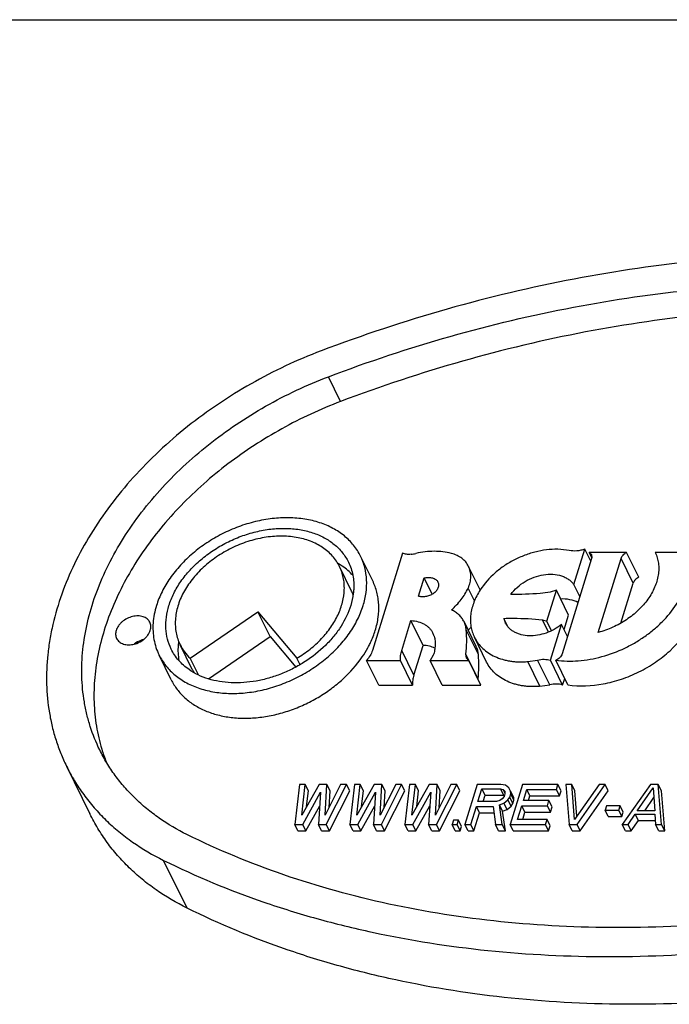
# Model space of a CAD drawing. Units: inches. Extents: x 0 to 17, y 0 to 11.
# Drawn here: x 2.9 to 3.1, y 8.6 to 8.8 of the extents above; entities that cross this region are included whole.
import ezdxf

# ---------------------------------------------------------------- set-up
doc = ezdxf.new("R2010")
doc.units = ezdxf.units.IN
doc.header["$LTSCALE"] = 0.935
doc.header["$MEASUREMENT"] = 0
doc.layers.get('0').update_dxf_attribs({"linetype": 'CONTINUOUS'})
doc.layers.add('02___PRT_ALL_AXES', color=7, linetype='CONTINUOUS')

msp = doc.modelspace()

# ---------------------------------------------------------------- linework, layer by layer
at = {"color": 7, "linetype": 'Continuous'}
for p, q in [((2.7579932943, 8.842628263), (7.0409269164, 8.842628263)), ((3.0408958455, 8.6863672315), (3.0320752477, 8.6578237668)), ((3.0896883604, 8.6871321764), (3.0872119146, 8.687424546599999)), ((3.0910573693, 8.677117365099999), (3.094273234, 8.687523907200001)), ((3.0960032221, 8.683998561900001), (3.094273234, 8.687523907200001)), ((3.0962904613, 8.684979607), (3.095522832, 8.686543871)), ((3.1064905805, 8.686543871), (3.095522832, 8.686543871)), ((3.095522832, 8.686543871), (3.0961844985, 8.6858947201)), ((3.1100496903, 8.679291167799999), (3.1064905805, 8.686543871)), ((3.1265413188, 8.686543871), (3.1148868435, 8.686543871)), ((3.0962436268, 8.684776511599999), (3.0876074869, 8.6568299526)), ((3.0961844985, 8.6858947201), (3.096294052, 8.6849799154)), ((3.0981764548, 8.6631070843), (3.1048728143, 8.684776511599999)), ((3.0636281057, 8.6755385165), (3.0602258862, 8.682471511000001)), ((3.0455630324, 8.6736882339), (3.047221618, 8.6790554187)), ((3.0495681841, 8.674273619800001), (3.047221618, 8.6790554187)), ((3.1048194376, 8.665833798), (3.1084319241, 8.6775238084)), ((3.061947304, 8.6723398014), (3.0601089549, 8.6760859631)), ((3.083145883, 8.666441518400001), (3.085934265, 8.675464726)), ((3.085934265, 8.675464726), (3.0841197677, 8.6748597159)), ((3.0894933748, 8.6682120228), (3.085934265, 8.675464726)), ((3.0927873574, 8.673592019900001), (3.0910573693, 8.677117365099999)), ((3.0021188334, 8.6619198012), (2.9985597236, 8.6691725044)), ((3.0406605413, 8.6578237668), (3.043365464, 8.666576900099999)), ((3.0469245738, 8.6593241969), (3.043365464, 8.666576900099999)), ((3.0624581767, 8.6590163785), (3.0588990669, 8.6662690817)), ((3.0716945285, 8.6648379874), (3.0705224, 8.667226534)), ((3.0819109393, 8.6668159471), (3.083145883, 8.666441518400001)), ((3.0845341046, 8.6636126202), (3.083145883, 8.666441518400001)), ((3.0881821097, 8.6639687674), (3.0894933748, 8.6682120228)), ((3.0842090423, 8.6549561711), (3.0874531735, 8.6654541833)), ((3.0891831616, 8.6619288381), (3.0874531735, 8.6654541833)), ((2.9840476759, 8.6495037616), (3.0021188334, 8.6619198012)), ((3.0021188334, 8.6619198012), (3.0096333649, 8.6529463905)), ((3.0654933361, 8.6544365672), (3.0619342263, 8.6616892704)), ((3.0442196511, 8.6505710636), (3.0469245738, 8.6593241969)), ((2.981125455, 8.650640807), (2.9787204631, 8.6555416651)), ((3.0108971802, 8.6536614164), (3.0099744882, 8.6555416651)), ((3.0339249514, 8.647651460399999), (3.0303658416, 8.6549041636)), ((3.0303658416, 8.6549041636), (3.0402746254, 8.6549041636)), ((3.0438337352, 8.647651460399999), (3.0402746254, 8.6549041636)), ((3.0499102215, 8.6564707258), (3.0489633036, 8.6549041636)), ((3.0525224134, 8.647651460399999), (3.0489633036, 8.6549041636)), ((3.0489633036, 8.6549041636), (3.0602795605, 8.6549041636)), ((3.0596341154, 8.6556386077), (3.0594581661, 8.6567176273)), ((3.0602795605, 8.6549041636), (3.0596341154, 8.6556386077)), ((3.0638386703, 8.647651460399999), (3.0602795605, 8.6549041636)), ((3.0775817902, 8.6545823874), (3.0804447723, 8.655024415)), ((3.0877681521, 8.6477034679), (3.0842090423, 8.6549561711)), ((3.0893228245, 8.647710652699999), (3.0857637147, 8.6549633559)), ((3.0877681521, 8.6477034679), (3.0883702383, 8.6496518194)), ((3.0339249514, 8.647651460399999), (3.0438337352, 8.647651460399999)), ((3.0525224134, 8.647651460399999), (3.0638386703, 8.647651460399999)), ((3.0811409, 8.647329684199999), (3.0840038821, 8.647771711799999)), ((2.9425146805, 8.623936667899999), (2.9493781225, 8.6099504436)), ((3.0106989133, 8.6185785218), (3.009370571, 8.6068286182)), ((3.0124259027, 8.6185785218), (3.0106989133, 8.6185785218)), ((3.0164555444, 8.6185785218), (3.0113717045, 8.6095785957)), ((3.0113717045, 8.6095785957), (3.0124259027, 8.6185785218)), ((3.0133410283, 8.616713691900001), (3.0124259027, 8.6185785218)), ((3.0187581967, 8.6185785218), (3.0164555444, 8.6185785218)), ((3.0227878388, 8.6185785218), (3.0182796619, 8.6095785957)), ((3.0182796619, 8.6095785957), (3.0187581967, 8.6185785218)), ((3.0185811806, 8.6068286182), (3.0245148282, 8.6185785218)), ((3.0196733223, 8.616713691900001), (3.0187581967, 8.6185785218)), ((3.0245148282, 8.6185785218), (3.0227878388, 8.6185785218)), ((3.0254299538, 8.616713691900001), (3.0245148282, 8.6185785218)), ((3.0268174801, 8.6185785218), (3.0254891389, 8.6068286182)), ((3.0285444695, 8.6185785218), (3.0268174801, 8.6185785218)), ((3.0325741125, 8.6185785218), (3.0274902713, 8.6095785957)), ((3.0274902713, 8.6095785957), (3.0285444695, 8.6185785218)), ((3.0294595951, 8.616713691900001), (3.0285444695, 8.6185785218)), ((3.0348767644, 8.6185785218), (3.0325741125, 8.6185785218)), ((3.0389064073, 8.6185785218), (3.0343982288, 8.6095785957)), ((3.0343982288, 8.6095785957), (3.0348767644, 8.6185785218)), ((3.0346997483, 8.6068286182), (3.0406333967, 8.6185785218)), ((3.03579189, 8.616713691900001), (3.0348767644, 8.6185785218)), ((3.0406333967, 8.6185785218), (3.0389064073, 8.6185785218)), ((3.0415485223, 8.616713691900001), (3.0406333967, 8.6185785218)), ((3.042936047, 8.6185785218), (3.0416077057, 8.6068286182)), ((3.0446630364, 8.6185785218), (3.042936047, 8.6185785218)), ((3.0486926793, 8.6185785218), (3.0436088382, 8.6095785957)), ((3.0436088382, 8.6095785957), (3.0446630364, 8.6185785218)), ((3.045578162, 8.616713691900001), (3.0446630364, 8.6185785218)), ((3.0509953329, 8.6185785218), (3.0486926793, 8.6185785218)), ((3.0550249725, 8.6185785218), (3.0505167956, 8.6095785957)), ((3.0505167956, 8.6095785957), (3.0509953329, 8.6185785218)), ((3.0508183168, 8.6068286182), (3.0567519619, 8.6185785218)), ((3.0519104585, 8.616713691900001), (3.0509953329, 8.6185785218)), ((3.0567519619, 8.6185785218), (3.0550249725, 8.6185785218)), ((3.0576670875, 8.616713691900001), (3.0567519619, 8.6185785218)), ((3.0627964247, 8.6185785218), (3.0591654298, 8.6068286182)), ((3.0697043854, 8.6185785218), (3.0627964247, 8.6185785218)), ((3.0629783098, 8.613578562699999), (3.064137138, 8.6173285322)), ((3.0650522636, 8.6154637023), (3.064137138, 8.6173285322)), ((3.064137138, 8.6173285322), (3.0696059366, 8.6173285322)), ((3.0705210622, 8.6154637023), (3.0696059366, 8.6173285322)), ((3.0696059366, 8.6173285322), (3.0703921761, 8.6170785343)), ((3.0710662858, 8.6183285239), (3.0697043854, 8.6185785218)), ((3.0708449226, 8.6161559339), (3.0703921761, 8.6170785343)), ((3.0703921761, 8.6170785343), (3.0708133332, 8.6165785385)), ((3.0719858487, 8.6175785302), (3.0710662858, 8.6183285239)), ((3.0725403225, 8.6165785385), (3.0719858487, 8.6175785302)), ((3.0760366754, 8.6185785218), (3.0724056805, 8.6068286182)), ((3.0863986115, 8.6185785218), (3.0760366754, 8.6185785218)), ((3.0762958157, 8.6138285607), (3.0773001335, 8.6170785343)), ((3.0782152591, 8.6152137044), (3.0773001335, 8.6170785343)), ((3.0773001335, 8.6170785343), (3.0859350803, 8.6170785343)), ((3.0859350803, 8.6170785343), (3.0863986115, 8.6185785218)), ((3.0868502059, 8.6152137044), (3.0859350803, 8.6170785343)), ((3.0873137371, 8.616713691900001), (3.0863986115, 8.6185785218)), ((3.0887012684, 8.6185785218), (3.0896755741, 8.6068286182)), ((3.0904282578, 8.6185785218), (3.0887012684, 8.6185785218)), ((3.0912904338, 8.6083286059), (3.0904282578, 8.6185785218)), ((3.0913433834, 8.616713691900001), (3.0904282578, 8.6185785218)), ((3.0984875371, 8.6185785218), (3.0912904338, 8.6083286059)), ((3.091978231, 8.6068286182), (3.1002145265, 8.6185785218)), ((3.1002145265, 8.6185785218), (3.0984875371, 8.6185785218)), ((3.1011296521, 8.616713691900001), (3.1002145265, 8.6185785218)), ((3.1134547804, 8.6185785218), (3.1052184784, 8.6068286182)), ((3.1096207133, 8.6108285853), (3.1142970881, 8.6175785302)), ((3.1157574307, 8.6185785218), (3.1134547804, 8.6185785218)), ((3.1142970881, 8.6175785302), (3.1148016814, 8.6108285853)), ((3.116731743, 8.6068286182), (3.1157574307, 8.6185785218)), ((3.1166725563, 8.616713691900001), (3.1157574307, 8.6185785218)), ((3.0116732236, 8.6068286182), (3.0169115739, 8.6163285406)), ((3.0128018171, 8.6121103253), (3.0133410283, 8.616713691900001)), ((3.0169115739, 8.6163285406), (3.0162785287, 8.6068286182)), ((3.0194143919, 8.6118439206), (3.0196733223, 8.616713691900001)), ((3.0194963062, 8.604963788300001), (3.0254299538, 8.616713691900001)), ((3.0277917908, 8.6068286182), (3.0330301408, 8.6163285406)), ((3.0289203838, 8.6121103245), (3.0294595951, 8.616713691900001)), ((3.0330301408, 8.6163285406), (3.0323970963, 8.6068286182)), ((3.0355329591, 8.6118439205), (3.03579189, 8.616713691900001)), ((3.0356148739, 8.604963788300001), (3.0415485223, 8.616713691900001)), ((3.0439103593, 8.6068286182), (3.0491487076, 8.6163285406)), ((3.0450389507, 8.6121103245), (3.045578162, 8.616713691900001)), ((3.0491487076, 8.6163285406), (3.0485156632, 8.6068286182)), ((3.0516515268, 8.611843923099999), (3.0519104585, 8.616713691900001)), ((3.0517334424, 8.604963788300001), (3.0576670875, 8.616713691900001)), ((3.0644697114, 8.613578562699999), (3.0650522636, 8.6154637023)), ((3.0650522636, 8.6154637023), (3.0705210622, 8.6154637023)), ((3.0701180362, 8.6143285565), (3.0693878582, 8.6138285607)), ((3.0706376289, 8.6150785503), (3.0701180362, 8.6143285565)), ((3.0705210622, 8.6154637023), (3.0707381466, 8.6153946767)), ((3.0705952548, 8.6130785669), (3.0717677703, 8.6140785586)), ((3.0708693947, 8.615828544700001), (3.0706376289, 8.6150785503)), ((3.0708133332, 8.6165785385), (3.0708693947, 8.615828544700001)), ((3.0717677703, 8.6140785586), (3.0722873631, 8.6148285523)), ((3.0726828959, 8.6122137287), (3.0717677703, 8.6140785586)), ((3.0722873631, 8.6148285523), (3.0725963841, 8.615828544700001)), ((3.0732024887, 8.6129637224), (3.0722873631, 8.6148285523)), ((3.0725963841, 8.615828544700001), (3.0725403225, 8.6165785385)), ((3.0734554481, 8.6147137086), (3.0725403225, 8.6165785385)), ((3.0735115097, 8.6139637148), (3.0725963841, 8.615828544700001)), ((3.0732024887, 8.6129637224), (3.0735115097, 8.6139637148)), ((3.0735115097, 8.6139637148), (3.0734554481, 8.6147137086)), ((3.0777872173, 8.6138285607), (3.0782152591, 8.6152137044)), ((3.0782152591, 8.6152137044), (3.0868502059, 8.6152137044)), ((3.0868502059, 8.6152137044), (3.0873137371, 8.616713691900001)), ((3.0919675799, 8.609292978600001), (3.0913433834, 8.616713691900001)), ((3.0928933566, 8.604963788300001), (3.1011296521, 8.616713691900001)), ((3.1118277966, 8.6108285853), (3.1145120439, 8.614703065499999)), ((3.1176468686, 8.604963788300001), (3.1166725563, 8.616713691900001)), ((3.0125883492, 8.604963788300001), (3.0166444326, 8.6123196304)), ((3.0287069164, 8.604963788300001), (3.0327629999, 8.6123196309)), ((3.0448254849, 8.604963788300001), (3.0488815667, 8.6123196301)), ((3.0608924192, 8.6068286182), (3.0625147786, 8.6120785752)), ((3.0634299042, 8.6102137453), (3.0625147786, 8.6120785752)), ((3.0625147786, 8.6120785752), (3.0674079162, 8.6120785752)), ((3.0684471084, 8.613578562699999), (3.0629783098, 8.613578562699999)), ((3.0674079162, 8.6120785752), (3.0680882071, 8.6068286182)), ((3.0693878582, 8.6138285607), (3.0684471084, 8.613578562699999)), ((3.069289416, 8.6125785711), (3.0705952548, 8.6130785669)), ((3.0701030302, 8.6068286182), (3.069289416, 8.6125785711)), ((3.0702045416, 8.6107137412), (3.069289416, 8.6125785711)), ((3.0702045416, 8.6107137412), (3.0715103804, 8.611213737)), ((3.0715103804, 8.611213737), (3.0705952548, 8.6130785669)), ((3.0715103804, 8.611213737), (3.0726828959, 8.6122137287)), ((3.0726828959, 8.6122137287), (3.0732024887, 8.6129637224)), ((3.0745962011, 8.6083286059), (3.0758322845, 8.6123285731)), ((3.0767474101, 8.6104637432), (3.0758322845, 8.6123285731)), ((3.0758322845, 8.6123285731), (3.0833159095, 8.6123285731)), ((3.0837794407, 8.6138285607), (3.0762958157, 8.6138285607)), ((3.0833159095, 8.6123285731), (3.0837794407, 8.6138285607)), ((3.0842310351, 8.6104637432), (3.0833159095, 8.6123285731)), ((3.0846945663, 8.611963730800001), (3.0837794407, 8.6138285607)), ((3.0842310351, 8.6104637432), (3.0846945663, 8.611963730800001)), ((3.1005858031, 8.6123285731), (3.100199527, 8.611078583200001)), ((3.1011146526, 8.6092137533), (3.100199527, 8.611078583200001)), ((3.100199527, 8.611078583200001), (3.1042291666, 8.611078583200001)), ((3.1046154428, 8.6123285731), (3.1005858031, 8.6123285731)), ((3.1042291666, 8.611078583200001), (3.1046154428, 8.6123285731)), ((3.1051442922, 8.6092137533), (3.1042291666, 8.611078583200001)), ((3.1055305684, 8.6104637432), (3.1046154428, 8.6123285731)), ((3.0618075448, 8.604963788300001), (3.0634299042, 8.6102137453)), ((3.0634299042, 8.6102137453), (3.0676495614, 8.6102137453)), ((3.0710181558, 8.604963788300001), (3.0702045416, 8.6107137412)), ((3.083231148, 8.6083286059), (3.0745962011, 8.6083286059)), ((3.0760876028, 8.6083286059), (3.0767474101, 8.6104637432)), ((3.0767474101, 8.6104637432), (3.0842310351, 8.6104637432)), ((3.0827676167, 8.6068286182), (3.083231148, 8.6083286059)), ((3.0841462736, 8.606463776), (3.083231148, 8.6083286059)), ((3.1011146526, 8.6092137533), (3.1051442922, 8.6092137533)), ((3.1051442922, 8.6092137533), (3.1055305684, 8.6104637432)), ((3.1069454678, 8.6068286182), (3.1090238587, 8.6098285936)), ((3.1099389843, 8.6079637637), (3.1090238587, 8.6098285936)), ((3.1090238587, 8.6098285936), (3.1147804878, 8.6098285936)), ((3.1148016814, 8.6108285853), (3.1096207133, 8.6108285853)), ((3.1147804878, 8.6098285936), (3.1150047537, 8.6068286182)), ((3.0102856966, 8.604963788300001), (3.009370571, 8.6068286182)), ((3.009370571, 8.6068286182), (3.0116732236, 8.6068286182)), ((3.0125883492, 8.604963788300001), (3.0116732236, 8.6068286182)), ((3.0171936543, 8.604963788300001), (3.0162785287, 8.6068286182)), ((3.0162785287, 8.6068286182), (3.0185811806, 8.6068286182)), ((3.0194963062, 8.604963788300001), (3.0185811806, 8.6068286182)), ((3.0264042645, 8.604963788300001), (3.0254891389, 8.6068286182)), ((3.0254891389, 8.6068286182), (3.0277917908, 8.6068286182)), ((3.0287069164, 8.604963788300001), (3.0277917908, 8.6068286182)), ((3.0333122219, 8.604963788300001), (3.0323970963, 8.6068286182)), ((3.0323970963, 8.6068286182), (3.0346997483, 8.6068286182)), ((3.0356148739, 8.604963788300001), (3.0346997483, 8.6068286182)), ((3.0425228313, 8.604963788300001), (3.0416077057, 8.6068286182)), ((3.0416077057, 8.6068286182), (3.0439103593, 8.6068286182)), ((3.0448254849, 8.604963788300001), (3.0439103593, 8.6068286182)), ((3.0494307888, 8.604963788300001), (3.0485156632, 8.6068286182)), ((3.0485156632, 8.6068286182), (3.0508183168, 8.6068286182)), ((3.0517334424, 8.604963788300001), (3.0508183168, 8.6068286182)), ((3.0558098967, 8.608078608), (3.0554236206, 8.6068286182)), ((3.0563387462, 8.604963788300001), (3.0554236206, 8.6068286182)), ((3.0554236206, 8.6068286182), (3.0568627795, 8.6068286182)), ((3.0572490556, 8.608078608), (3.0558098967, 8.608078608)), ((3.0568627795, 8.6068286182), (3.0572490556, 8.608078608)), ((3.0577779051, 8.604963788300001), (3.0568627795, 8.6068286182)), ((3.0581641812, 8.606213778099999), (3.0572490556, 8.608078608)), ((3.0577779051, 8.604963788300001), (3.0581641812, 8.606213778099999)), ((3.0600805554, 8.604963788300001), (3.0591654298, 8.6068286182)), ((3.0591654298, 8.6068286182), (3.0608924192, 8.6068286182)), ((3.0618075448, 8.604963788300001), (3.0608924192, 8.6068286182)), ((3.0690033327, 8.604963788300001), (3.0680882071, 8.6068286182)), ((3.0680882071, 8.6068286182), (3.0701030302, 8.6068286182)), ((3.0710181558, 8.604963788300001), (3.0701030302, 8.6068286182)), ((3.0733208061, 8.604963788300001), (3.0724056805, 8.6068286182)), ((3.0724056805, 8.6068286182), (3.0827676167, 8.6068286182)), ((3.0836827423, 8.604963788300001), (3.0827676167, 8.6068286182)), ((3.0836827423, 8.604963788300001), (3.0841462736, 8.606463776)), ((3.0905906997, 8.604963788300001), (3.0896755741, 8.6068286182)), ((3.0896755741, 8.6068286182), (3.091978231, 8.6068286182)), ((3.0928933566, 8.604963788300001), (3.091978231, 8.6068286182)), ((3.106133604, 8.604963788300001), (3.1052184784, 8.6068286182)), ((3.1052184784, 8.6068286182), (3.1069454678, 8.6068286182)), ((3.1078605934, 8.604963788300001), (3.1069454678, 8.6068286182)), ((3.1078605934, 8.604963788300001), (3.1099389843, 8.6079637637)), ((3.1099389843, 8.6079637637), (3.1149198948, 8.6079637637)), ((3.1159198793, 8.604963788300001), (3.1150047537, 8.6068286182)), ((3.1150047537, 8.6068286182), (3.116731743, 8.6068286182)), ((3.1176468686, 8.604963788300001), (3.116731743, 8.6068286182)), ((3.0102856966, 8.604963788300001), (3.0125883492, 8.604963788300001)), ((3.0171936543, 8.604963788300001), (3.0194963062, 8.604963788300001)), ((3.0264042645, 8.604963788300001), (3.0287069164, 8.604963788300001)), ((3.0333122219, 8.604963788300001), (3.0356148739, 8.604963788300001)), ((3.0425228313, 8.604963788300001), (3.0448254849, 8.604963788300001)), ((3.0494307888, 8.604963788300001), (3.0517334424, 8.604963788300001)), ((3.0563387462, 8.604963788300001), (3.0577779051, 8.604963788300001)), ((3.0600805554, 8.604963788300001), (3.0618075448, 8.604963788300001)), ((3.0690033327, 8.604963788300001), (3.0710181558, 8.604963788300001)), ((3.0733208061, 8.604963788300001), (3.0836827423, 8.604963788300001)), ((3.0905906997, 8.604963788300001), (3.0928933566, 8.604963788300001)), ((3.106133604, 8.604963788300001), (3.1078605934, 8.604963788300001)), ((3.1159198793, 8.604963788300001), (3.1176468686, 8.604963788300001))]:
    msp.add_line(p, q, dxfattribs=at)
at = {"color": 9, "linetype": 'Continuous'}
for p, q in [((3.0227885974, 8.7307754761), (3.0192294876, 8.738028179299999)), ((3.1084319241, 8.6775238084), (3.1048728143, 8.684776511599999)), ((3.0836724117, 8.6632264437), (3.0819109393, 8.6668159471)), ((3.0631230871, 8.6565936761), (3.0595639773, 8.663846379299999)), ((3.0442196511, 8.6505710636), (3.0406605413, 8.6578237668)), ((3.0630172759, 8.6494649241), (3.0594581661, 8.6567176273)), ((3.0811409, 8.647329684199999), (3.0775817902, 8.6545823874)), ((3.0840038821, 8.647771711799999), (3.0804447723, 8.655024415)), ((2.9778053434, 8.5823442483), (2.9709419014, 8.5963304726))]:
    msp.add_line(p, q, dxfattribs=at)
at = {"color": 7, "linetype": 'Continuous'}
for centre, radius, start, end in [((3.0410508771, 8.7030452051), 0.0172018049, 277.7880389044, 282.6004226101001), ((3.0127945813, 8.667321997), 0.0184727662, 55.4329528222, 59.9677699649), ((3.0945098172, 8.6853142873), 0.0018152957, 342.7676797504, 349.3856863249), ((3.013859778, 8.669202093400001), 0.0135312471, 21.4137912174, 26.1417544973), ((3.0762703185, 8.6685510138), 0.0058985433, 192.9760377593, 206.1161840932), ((3.0447429253, 8.6604213527), 0.005635704799999999, 16.1405467168, 26.1289460172), ((3.0443499294, 8.678767324299999), 0.0217894954, 316.4264391185, 319.7338762865), ((2.9941090189, 8.6578607336), 0.0189587934, 171.8783132075999, 174.8067753294), ((2.9935180253, 8.6579192891), 0.0183649263, 174.8218175668, 175.6963507842), ((3.0023915667, 8.6741700329), 0.0323534478, 325.6380894501, 331.1989434045), ((3.0042310448, 8.6731168464), 0.0302341459, 331.2684923474, 332.1316434806), ((2.9914865671, 8.6582235864), 0.0135310892, 206.1378200993, 210.751316613), ((3.0011703106, 8.6436700362), 0.0505198364, 196.985132829, 201.4453232984999)]:
    msp.add_arc(centre, radius, start, end, dxfattribs=at)
for points, knots in [([(3.2952705542, 8.7456015469), (3.285789001, 8.7503000737), (3.2709218018, 8.7564498377), (3.2502950971, 8.7628426007), (3.2285045408, 8.7682034334), (3.1999789358, 8.7726557255), (3.1645117544, 8.7743887188), (3.127961467, 8.7725465081), (3.090822973, 8.7671566098), (3.0535991565, 8.7582962512), (3.0291682718, 8.7501910679), (3.0170701522, 8.7456015469)], [0, 0, 0, 0, 0.1110926221, 0.1683023543, 0.2266244806, 0.3465494519, 0.4707319034, 0.5987861114999999, 0.7301584482, 0.8641570707999999, 1, 1, 1, 1]), ([(3.0192294876, 8.738028179299999), (3.0309362512, 8.7424692362), (3.0545768409, 8.7503122279), (3.0905964895, 8.758885972), (3.1265337274, 8.7641014978), (3.1619012429, 8.7658841781), (3.1962226279, 8.7642070225), (3.2290370136, 8.7590852848), (3.2598947074, 8.7505836056), (3.2792556845, 8.7425747159), (3.2884305236, 8.738028179299999)], [0, 0, 0, 0, 0.1358498471, 0.2698552937, 0.4012343206, 0.5292950499, 0.6534838256000001, 0.7734149040999999, 0.8889017204, 1, 1, 1, 1]), ([(3.2919896334, 8.7307754761), (3.2828147938, 8.7353220129), (3.2634538188, 8.7433309034), (3.2325961236, 8.7518325779), (3.1997817394, 8.7569543244), (3.1654603528, 8.7586314691), (3.130092835, 8.7568487995), (3.094155599, 8.751633265399999), (3.0581359488, 8.7430595257), (3.0344953616, 8.735216533200001), (3.0227885974, 8.7307754761)], [0, 0, 0, 0, 0.111098285, 0.2265850759, 0.346516179, 0.4707049524, 0.5987656704, 0.7301447315999999, 0.8641501457999999, 1, 1, 1, 1]), ([(3.0170701522, 8.7456015469), (3.0100132704, 8.742924460800001), (2.9997254469, 8.7380857038), (2.9869335345, 8.7301623605), (2.9779198338, 8.7235582172), (2.9695844441, 8.7163632945), (2.9620193665, 8.7086573311), (2.9553097224, 8.7005261161), (2.949531214, 8.6920595479), (2.9447490605, 8.6833511839), (2.941018161, 8.6744982258), (2.9388021776, 8.6670150739), (2.9376092215, 8.6610620467), (2.9368115802, 8.6552429527), (2.9365133645, 8.6480487504), (2.9371805765, 8.6409701659), (2.9382933789, 8.6355060108), (2.9394066005, 8.6315269934), (2.9407999682, 8.6276597165), (2.9419137308, 8.6251615602), (2.9425147787, 8.623936715900001)], [0, 0, 0, 0, 0.1424029702, 0.2133915551, 0.2837086034, 0.3529930801, 0.4209198669, 0.4872090951, 0.5516347429, 0.614038156, 0.6743417747, 0.7325586945999999, 0.7609284423999999, 0.7888279666, 0.8433161675, 0.8963735028, 0.922508973, 0.9484495884, 0.9742580444, 1, 1, 1, 1]), ([(2.9522393017, 8.6287088188), (2.9511585735, 8.630911324400001), (2.9497760916, 8.6343500626), (2.9484462997, 8.639103860599999), (2.9477002786, 8.6427689775), (2.9472104864, 8.6465131536), (2.9468993878, 8.6516303742), (2.9471704895, 8.6581904931), (2.9485262112, 8.6661413941), (2.9508945151, 8.674139434099999), (2.9542467998, 8.6820946242), (2.9585439115, 8.689919084), (2.9637360745, 8.6975265547), (2.9697646873, 8.7048328377), (2.9765622024, 8.7117567574), (2.9840520758, 8.7182215821), (2.9921501432, 8.7241553256), (3.0007669084, 8.7294923237), (3.0098044212, 8.7341713239), (3.0160592399, 8.7368255198), (3.0192294876, 8.738028179299999)], [0, 0, 0, 0, 0.05151190200000001, 0.0774504752, 0.1035841973, 0.129971995, 0.1566690281, 0.2111532166, 0.2673920673, 0.3256040481, 0.3859030907, 0.4483023183, 0.512722816, 0.5790068838, 0.6469287645, 0.7162085184, 0.786519155, 0.8575021005, 0.9288073942, 1, 1, 1, 1]), ([(3.0227885974, 8.7307754761), (3.0198344449, 8.7296547941), (3.0139993923, 8.727196728600001), (3.0055407097, 8.7229009305), (2.9974352372, 8.7180260699), (2.987284575, 8.710874858099999), (2.9780725791, 8.702743003), (2.9700745363, 8.6937773311), (2.964830972, 8.6868201767), (2.9603395834, 8.6796349652), (2.9566435754, 8.6722907762), (2.9537800761, 8.6648583148), (2.9517789894, 8.657408996100001), (2.9506608312, 8.650015399900001), (2.950439747, 8.642749221), (2.9511199597, 8.6356843925), (2.9521786872, 8.6311229801), (2.9528541197, 8.6289120021)], [0, 0, 0, 0, 0.07029160549999999, 0.1407180839, 0.2108932037, 0.2805160791, 0.4167910075, 0.482993646, 0.5475736519, 0.6103630452000001, 0.6712543811, 0.7302072862000001, 0.7872557620999999, 0.8425174684000001, 0.8961934843000001, 0.9485680431999999, 1, 1, 1, 1]), ([(3.043381872, 8.686002067), (3.0431560757, 8.6859713273), (3.0427090994, 8.6859393349), (3.0418612348, 8.685995804600001), (3.0412511639, 8.6861781662), (3.0408958455, 8.6863672315)], [0, 0, 0, 0, 0.2684951099, 0.525774221, 1, 1, 1, 1]), ([(3.0552152404, 8.686257702999999), (3.0535844682, 8.6866802325), (3.0509864904, 8.6869706876), (3.0474923659, 8.6867623242), (3.0457006479, 8.686458076100001), (3.0448034584, 8.686257702999999)], [0, 0, 0, 0, 0.4816944362, 0.7371409284, 1, 1, 1, 1]), ([(3.0602258853, 8.6824715106), (3.0600017969, 8.68292811), (3.0594316278, 8.683801047000001), (3.0582719284, 8.684890705599999), (3.0568440837, 8.6857364375), (3.0557752143, 8.686112615), (3.0552152404, 8.686257702999999)], [0, 0, 0, 0, 0.2358608918, 0.4780017997, 0.7317524868, 1, 1, 1, 1]), ([(3.0872119146, 8.687424546599999), (3.0849784859, 8.6875531745), (3.0815286648, 8.687223108200001), (3.0771092579, 8.6859381798), (3.0738429586, 8.6845357524), (3.0707747669, 8.682748477999999), (3.0671290035, 8.6799727586), (3.0648270743, 8.677405779099999), (3.0636179224, 8.6755412221)], [0, 0, 0, 0, 0.243892743, 0.3716827013, 0.5010995857, 0.6303645062, 0.7577238967000001, 1, 1, 1, 1]), ([(3.094273234, 8.687523907200001), (3.093889805, 8.6873822359), (3.0931133808, 8.6871504853), (3.0915793985, 8.6869058901), (3.0904133964, 8.6869631514), (3.0896883604, 8.6871321764)], [0, 0, 0, 0, 0.2634502461, 0.5201816834, 1, 1, 1, 1]), ([(3.1148868435, 8.686543871), (3.1151223212, 8.6860466594), (3.115516714, 8.6850054308), (3.115859763, 8.6833559063), (3.1159509203, 8.681635355700001), (3.1157905621, 8.679868402), (3.1153819991, 8.6780777866), (3.1144988313, 8.6756475384), (3.1127872541, 8.672682061), (3.1099641049, 8.6694740681), (3.1064782237, 8.6667026773), (3.1025086559, 8.664506832699999), (3.099638352, 8.6634880488), (3.0981764548, 8.6631070843)], [0, 0, 0, 0, 0.0509934022, 0.1026925941, 0.1555729229, 0.2101024358, 0.2666234624, 0.3253282083, 0.4492569513, 0.5813024237, 0.7192479059, 0.8599722595, 1, 1, 1, 1]), ([(3.1048728143, 8.684776511599999), (3.1049866418, 8.6851448575), (3.1053201121, 8.685670895700001), (3.105928643, 8.6862156595), (3.106296278, 8.686444785399999), (3.1064905805, 8.686543871)], [0, 0, 0, 0, 0.4726534544, 0.732604059, 1, 1, 1, 1]), ([(3.0857637147, 8.6549633559), (3.0879460796, 8.6546696076), (3.0913326519, 8.654610037100001), (3.0958315283, 8.6551899908), (3.1004494439, 8.6562340346), (3.1049551868, 8.657923445), (3.10919707, 8.66018563), (3.112205155, 8.6621490099), (3.1149872181, 8.6643470183), (3.1182902504, 8.6674976118), (3.1210487519, 8.6710152094), (3.1230936706, 8.6747903752), (3.1242138376, 8.677624937000001), (3.1249269195, 8.6804665314), (3.1251275267, 8.6823727707), (3.1251531063, 8.6833079911)], [0, 0, 0, 0, 0.1232219486, 0.1877086654, 0.2536096479, 0.3878101151, 0.455299868, 0.5223659015, 0.5885419296, 0.6533984643999999, 0.7775621139, 0.8365272581000001, 0.8931993240999999, 0.9476474136, 1, 1, 1, 1]), ([(3.0263340624, 8.6798382086), (3.0258880075, 8.6803424333), (3.0249197833, 8.681305225800001), (3.0238421365, 8.6821430307), (3.023275479, 8.6825336332)], [0, 0, 0, 0, 0.4944798821, 1, 1, 1, 1]), ([(3.0601089549, 8.6760859631), (3.0603472962, 8.6766253199), (3.0607220383, 8.677717380499999), (3.0609447534, 8.679392674199999), (3.0607989162, 8.6810050291), (3.0604535931, 8.6820075364), (3.0602258853, 8.6824715106)], [0, 0, 0, 0, 0.2686810308, 0.5225443008, 0.7645045666, 1, 1, 1, 1]), ([(3.0329354484, 8.6637133065), (3.0333213174, 8.664961979), (3.0338865337, 8.667468721799999), (3.0340293888, 8.6706484522), (3.0337826535, 8.673095337100001), (3.0334249621, 8.6748625229), (3.0328955108, 8.6765676397), (3.0324289482, 8.6776579352), (3.0321689062, 8.6781877612)], [0, 0, 0, 0, 0.2642323995, 0.5167799585, 0.6396223561, 0.7607402045, 0.8806747539, 1, 1, 1, 1]), ([(3.051277, 8.6778774536), (3.0513394125, 8.6777502719), (3.0514334004, 8.6774720024), (3.0514680866, 8.6770227355), (3.051408646, 8.6765526726), (3.0512600214, 8.6760768423), (3.0510269599, 8.6756109787), (3.050713834, 8.675170893999999), (3.0503230997, 8.6747741989), (3.0498650297, 8.674432765499999), (3.0493566686, 8.6741455649), (3.0486312704, 8.6738358569), (3.0478670271, 8.6736350263), (3.0471016232, 8.6735428904), (3.0465533945, 8.6735299993), (3.0460398449, 8.6735728809), (3.0457148614, 8.673642212699999), (3.0455630324, 8.6736882339)], [0, 0, 0, 0, 0.0499863111, 0.102301641, 0.1577050323, 0.2161866867, 0.2773666177, 0.3407579613, 0.4059783799, 0.4729975343, 0.5416875958, 0.6115067194, 0.7508941848999999, 0.8185208048, 0.8832440815000001, 0.9440224988, 1, 1, 1, 1]), ([(3.047221618, 8.6790554187), (3.0476243754, 8.6791661803), (3.0482496442, 8.6792489777), (3.0490666124, 8.679197654), (3.0496435303, 8.6790825649), (3.0501722248, 8.67889302), (3.050636346, 8.6786305439), (3.0510184443, 8.6782958237), (3.0512062013, 8.678021724099999), (3.051277, 8.6778774536)], [0, 0, 0, 0, 0.2770169169, 0.411833271, 0.5418807767, 0.6657879302, 0.7828155971999999, 0.8934229317, 1, 1, 1, 1]), ([(3.0726189053, 8.674266906), (3.0731544812, 8.675012666699999), (3.0744316485, 8.6764141439), (3.0767473424, 8.6781103612), (3.0793742457, 8.6793631728), (3.0821420418, 8.6800893019), (3.0848717647, 8.6802407766), (3.0870186932, 8.6798637663), (3.08853065, 8.6792567538), (3.089523147, 8.6786743231), (3.0903779724, 8.677964641), (3.0908512109, 8.677409396), (3.0910573693, 8.677117365099999)], [0, 0, 0, 0, 0.1298297176, 0.2657199172, 0.403584644, 0.5389474368, 0.6677988173, 0.7874073183, 0.8435863451000001, 0.8974698564, 0.9494527943000001, 1, 1, 1, 1]), ([(3.1100496903, 8.679291167799999), (3.1098553877, 8.6791920822), (3.1094877528, 8.6789629563), (3.1088792219, 8.6784181925), (3.1085457516, 8.6778921543), (3.1084319241, 8.6775238084)], [0, 0, 0, 0, 0.267395941, 0.5273465456, 1, 1, 1, 1]), ([(3.0552214885, 8.669689166), (3.0562592516, 8.6706145084), (3.0581198179, 8.6725907622), (3.0595557446, 8.6749021858), (3.0601089549, 8.6760859631)], [0, 0, 0, 0, 0.5155235053, 1, 1, 1, 1]), ([(3.0636179224, 8.6755412221), (3.0628920543, 8.6744219067), (3.0619733239, 8.672660539099999), (3.0611882183, 8.670200530299999), (3.0608458763, 8.668393479099999), (3.0607446796, 8.6666156263), (3.0608873633, 8.6648881165), (3.0612722519, 8.6632329814), (3.0616891415, 8.6621889227), (3.0619342681, 8.6616892902)], [0, 0, 0, 0, 0.2744152814, 0.4046040311, 0.5301996515999999, 0.6516866706000001, 0.7698032098, 0.8855243681999999, 1, 1, 1, 1]), ([(3.0841197677, 8.6748597159), (3.0831510754, 8.6747345322), (3.0793330932, 8.6743137645), (3.0754818593, 8.6741834717), (3.0726189053, 8.674266906)], [0, 0, 0, 0, 0.2543006064, 1, 1, 1, 1]), ([(3.0922622919, 8.671884034400001), (3.0915264963, 8.6722694737), (3.0898534428, 8.672826031900001), (3.0881036453, 8.6729339339), (3.0871995084, 8.6728941123)], [0, 0, 0, 0, 0.4785740374, 1, 1, 1, 1]), ([(3.0588990569, 8.666269076699999), (3.0587179975, 8.66663798), (3.0582819297, 8.6673491713), (3.0574331889, 8.6682880324), (3.0564048697, 8.6690857172), (3.0556293749, 8.669505666900001), (3.0552214885, 8.669689166)], [0, 0, 0, 0, 0.2408403849, 0.4855976019, 0.7378727426, 1, 1, 1, 1]), ([(3.043365464, 8.666576900099999), (3.0440774089, 8.666537887), (3.0454482131, 8.6663303622), (3.0470341706, 8.6656961384), (3.0481056876, 8.6649872815), (3.0487933556, 8.6643748283), (3.0493686469, 8.6636807144), (3.0496727906, 8.6631680117), (3.0498026904, 8.6629032766)], [0, 0, 0, 0, 0.2755928824, 0.5314133140999999, 0.6528470915, 0.7707116069, 0.886020424, 1, 1, 1, 1]), ([(3.0595639773, 8.663846379299999), (3.059527741, 8.664268695499999), (3.0593817013, 8.6651022833), (3.0590828694, 8.6658945641), (3.0588990569, 8.666269076699999)], [0, 0, 0, 0, 0.5039704708, 1, 1, 1, 1]), ([(3.0705224, 8.667226534), (3.071486841, 8.6672531267), (3.0752868305, 8.6672989357), (3.0790904444, 8.6671055487), (3.0819109393, 8.6668159471)], [0, 0, 0, 0, 0.2538879396, 1, 1, 1, 1]), ([(3.0874531735, 8.6654541833), (3.0867794374, 8.6649094036), (3.0853262305, 8.6639342038), (3.0829474568, 8.6628625902), (3.0804638461, 8.6622186892), (3.0780071823, 8.6620374336), (3.0760495963, 8.6622889735), (3.0746295061, 8.662737051699999), (3.0736703668, 8.6631802319), (3.0728111462, 8.663729719400001), (3.0720645324, 8.6643796148), (3.0714410445, 8.6651204397), (3.0711133795, 8.6656703238), (3.0709739971, 8.6659545174)], [0, 0, 0, 0, 0.1395842756, 0.2803081752, 0.4184650287, 0.5507973204, 0.6749136489, 0.7336505514, 0.7901547717, 0.8446312215, 0.8974146026, 0.9490057189, 1, 1, 1, 1]), ([(3.0309587532, 8.6589841472), (3.0311633191, 8.6593710407), (3.0319293606, 8.6608998493), (3.0325598128, 8.662497749), (3.0329354484, 8.6637133065)], [0, 0, 0, 0, 0.2559451392, 1, 1, 1, 1]), ([(3.0594581661, 8.6567176273), (3.0595914995, 8.6579124796), (3.0597454841, 8.6602909774), (3.0596646091, 8.662673565), (3.0595639773, 8.663846379299999)], [0, 0, 0, 0, 0.5052838747, 1, 1, 1, 1]), ([(3.0893228245, 8.647710652699999), (3.0927382729, 8.6472509302), (3.0971894698, 8.6474560348), (3.1023355477, 8.6486050634), (3.1058715113, 8.6496596211), (3.1101648275, 8.6514427187), (3.1141775136, 8.6537872751), (3.117149253, 8.6559668677), (3.1211589156, 8.6593671098), (3.1239977289, 8.6627848378), (3.1256792596, 8.6657791696)], [0, 0, 0, 0, 0.2418713824, 0.3056442011, 0.3702111914, 0.5005833397999999, 0.6308726746, 0.6953371849, 0.7589759064, 1, 1, 1, 1]), ([(3.0501564857, 8.6619880477), (3.0502804789, 8.6615603423), (3.0504569663, 8.660670140499999), (3.0505002252, 8.659289343500001), (3.050324679, 8.657871961), (3.0500699526, 8.656936613500001), (3.0499102215, 8.6564707258)], [0, 0, 0, 0, 0.2383417217, 0.4830320224, 0.7363994286, 1, 1, 1, 1]), ([(3.0619342681, 8.6616892902), (3.0622321198, 8.66108219), (3.0629487608, 8.6599116568), (3.0643401773, 8.6583639387), (3.0660246672, 8.6570442359), (3.0679712448, 8.6559789299), (3.0697605412, 8.655322350499999), (3.0712802926, 8.6549259218), (3.072476297, 8.6546975681), (3.073711891, 8.654548114099999), (3.0749814686, 8.654485062300001), (3.0762759315, 8.6544977624), (3.0771449674, 8.6545483885), (3.0775817902, 8.6545823874)], [0, 0, 0, 0, 0.1111504156, 0.224080588, 0.3403637920000001, 0.461179622, 0.5873429815, 0.6525638691, 0.7192041562999999, 0.7873182913, 0.8569684126999999, 0.927983195, 1, 1, 1, 1]), ([(2.9752048816, 8.659297434299999), (2.9751486246, 8.6585497129), (2.9751285596, 8.6570639952), (2.9753041046, 8.6555879321), (2.9754407607, 8.6548693046)], [0, 0, 0, 0, 0.5061866904, 1, 1, 1, 1]), ([(3.0320752477, 8.6578237668), (3.0319136854, 8.657300951), (3.0314388088, 8.6562581738), (3.030757146, 8.6553417078), (3.0303658416, 8.6549041636)], [0, 0, 0, 0, 0.4824609415, 1, 1, 1, 1]), ([(3.0402746254, 8.6549041636), (3.0402492132, 8.655385029400001), (3.0402937491, 8.6563759761), (3.0405117493, 8.657342275700001), (3.0406605413, 8.6578237668)], [0, 0, 0, 0, 0.4886248571, 1, 1, 1, 1]), ([(3.0503913578, 8.6584850311), (3.0498692927, 8.6587339275), (3.0487302359, 8.6591256937), (3.0475398926, 8.659290478700001), (3.0469245738, 8.6593241969)], [0, 0, 0, 0, 0.4841449721, 1, 1, 1, 1]), ([(3.0631230871, 8.6565936761), (3.0630868508, 8.6570159922), (3.0629408118, 8.6578495802), (3.0626419791, 8.658641860700001), (3.0624581665, 8.6590163734)], [0, 0, 0, 0, 0.5039703763000001, 1, 1, 1, 1]), ([(2.9731772307, 8.6492388518), (2.9736645169, 8.648246024299999), (2.9748463085, 8.6463340272), (2.9771606309, 8.6438273242), (2.9799727178, 8.641717636000001), (2.9832224674, 8.6400450948), (2.9868446028, 8.6388381642), (2.9907684086, 8.6381172197), (2.9949184426, 8.637893578), (2.999215388, 8.6381699785), (3.0035771578, 8.6389402717), (3.0079201893, 8.6401893092), (3.0121612992, 8.6418927998), (3.0162187305, 8.6440175205), (3.0200157764, 8.6465239417), (3.024561949, 8.650250946), (3.0274849397, 8.653546589), (3.0290989786, 8.6559091532)], [0, 0, 0, 0, 0.0504333575, 0.1017480432, 0.1547150922, 0.2099156677, 0.267702327, 0.3281953167, 0.3913018788, 0.45674958, 0.5241217660999999, 0.5928921972, 0.6624594736, 0.7321823314, 0.8014116337999999, 0.8695226456999999, 1, 1, 1, 1]), ([(3.0630172759, 8.6494649241), (3.0631506093, 8.6506597764), (3.0633045939, 8.6530382742), (3.0632237189, 8.6554208618), (3.0631230871, 8.6565936761)], [0, 0, 0, 0, 0.5052838747, 1, 1, 1, 1]), ([(3.0811409, 8.647329684199999), (3.080704077200001, 8.6472956853), (3.0798350413, 8.6472450592), (3.0785405784, 8.6472323591), (3.0772710008, 8.6472954109), (3.0760354067, 8.6474448649), (3.0748394024, 8.6476732186), (3.073319651, 8.6480696473), (3.0715303546, 8.6487262267), (3.069583777, 8.6497915327), (3.0678992871, 8.6511112355), (3.0665078706, 8.6526589536), (3.0657912296, 8.6538294868), (3.0654933779, 8.654436587000001)], [0, 0, 0, 0, 0.072016805, 0.1430315873, 0.2126817087, 0.2807958437, 0.3474361309, 0.4126570185, 0.5388203779999999, 0.659636208, 0.775919412, 0.8888495844, 1, 1, 1, 1]), ([(3.0804447723, 8.655024415), (3.0810867183, 8.6551720376), (3.0823568696, 8.6553207917), (3.0836299565, 8.655138662899999), (3.0842090423, 8.6549561711)], [0, 0, 0, 0, 0.5203579555, 1, 1, 1, 1]), ([(3.0876074869, 8.6568299526), (3.0874824746, 8.6564254129), (3.0870980324, 8.655852445), (3.0864026185, 8.6552850121), (3.0859836561, 8.655057150900001), (3.0857637147, 8.6549633559)], [0, 0, 0, 0, 0.4723787875, 0.7332437606000001, 1, 1, 1, 1]), ([(3.0442196511, 8.6505710636), (3.0440708591, 8.6500895725), (3.0438528589, 8.649123272899999), (3.043808323, 8.6481323262), (3.0438337352, 8.647651460399999)], [0, 0, 0, 0, 0.5113751429, 1, 1, 1, 1]), ([(3.0877681521, 8.6477034679), (3.0871890663, 8.6478859597), (3.0859159794, 8.6480680885), (3.084645828, 8.647919334400001), (3.0840038821, 8.647771711799999)], [0, 0, 0, 0, 0.4796420445, 1, 1, 1, 1]), ([(2.977781932, 8.6039038401), (2.9749592316, 8.605302612400001), (2.9708992429, 8.6076858122), (2.9659586405, 8.6114297771), (2.9625735137, 8.6144534007), (2.959491563, 8.6177031926), (2.9567252229, 8.6211674614), (2.9542851626, 8.624831119400001), (2.9528817775, 8.6273994641), (2.9522393017, 8.6287088188)], [0, 0, 0, 0, 0.2607761755, 0.3877708581, 0.5127442427000001, 0.6360544355, 0.7580934498, 0.8792679092, 1, 1, 1, 1]), ([(2.9425147787, 8.623936715900001), (2.9432298425, 8.6224795242), (2.9447914481, 8.6196210106), (2.9475071815, 8.6155436318), (2.9505861329, 8.6116882274), (2.9540160132, 8.6080712898), (2.9577834085, 8.6047064305), (2.9632817068, 8.6005394263), (2.9678003114, 8.5978872687), (2.9709419014, 8.5963304726)], [0, 0, 0, 0, 0.1207311792, 0.2419054787, 0.3639476885, 0.4872601244, 0.6122296516, 0.7392139253, 1, 1, 1, 1]), ([(2.9778053434, 8.5823442483), (2.9746638739, 8.5839009847), (2.9701453884, 8.5865533205), (2.9646468412, 8.5907200935), (2.9608794302, 8.5940851765), (2.957449433, 8.5977019692), (2.9543706887, 8.6015574598), (2.951655071, 8.6056348566), (2.9500932008, 8.608493246), (2.9493781699, 8.609950466799999)], [0, 0, 0, 0, 0.2607761756, 0.3877708578, 0.5127442419, 0.6360544344, 0.7580934492, 0.8792679091, 1, 1, 1, 1]), ([(3.2469829679, 8.6039038401), (3.2352762044, 8.5994627832), (3.2116356147, 8.5916197915), (3.1756159661, 8.5830460474), (3.1396787282, 8.5778305216), (3.1043112127, 8.5760478413), (3.0699898277, 8.5777249969), (3.037175442, 8.5828467347), (3.0063177482, 8.5913484139), (2.9869567711, 8.5993573036), (2.977781932, 8.6039038401)], [0, 0, 0, 0, 0.1358498471, 0.2698552937, 0.4012343206, 0.5292950499, 0.6534838256000001, 0.7734149040999999, 0.8889017204, 1, 1, 1, 1]), ([(2.9709419014, 8.5963304726), (2.9804234545, 8.5916319457), (2.9952906538, 8.5854821818), (3.0159173585, 8.5790894188), (3.0377079148, 8.573728586), (3.0662335198, 8.5692762939), (3.1017007011, 8.5675433007), (3.1382509886, 8.5693855113), (3.1753894825, 8.5747754097), (3.2126132991, 8.5836357682), (3.2370441838, 8.5917409516), (3.2491423034, 8.5963304726)], [0, 0, 0, 0, 0.1110926221, 0.1683023543, 0.2266244806, 0.3465494519, 0.4707319034, 0.5987861114999999, 0.7301584482, 0.8641570707999999, 1, 1, 1, 1]), ([(3.2560057454, 8.5823442483), (3.2439076252, 8.5777547271), (3.2194767431, 8.569649542899999), (3.1822529249, 8.560789189), (3.1451144327, 8.555399282), (3.108564143, 8.5535570825), (3.0730969599, 8.5552900637), (3.044571353, 8.5597423666), (3.0227807954, 8.5651031936), (3.0021540934, 8.5714959592), (2.987286897, 8.5776457212), (2.9778053434, 8.5823442483)], [0, 0, 0, 0, 0.1358429363, 0.2698415265, 0.4012138974, 0.529268094, 0.6534505433, 0.7733755391, 0.8316976799, 0.8889073725, 1, 1, 1, 1])]:
    msp.add_open_spline(points, degree=3, knots=knots, dxfattribs=at)
at = {"layer": '02___PRT_ALL_AXES', "color": 7, "linetype": 'Continuous'}
for p, q in [((3.0321689396, 8.6781877778), (3.0286098298, 8.685440481)), ((3.0260069096, 8.6751638926), (3.0224477998, 8.682416595800001)), ((2.9787204631, 8.6555416651), (2.9985597236, 8.6691725044)), ((2.9985597236, 8.6691725044), (3.0099744882, 8.6555416651)), ((2.9793392273, 8.6522627204), (2.9757801175, 8.6595154236)), ((2.9731771972, 8.6492388353), (2.9696180874, 8.656491538500001))]:
    msp.add_line(p, q, dxfattribs=at)
msp.add_arc((2.9852452228, 8.6641392289), 0.0173980523, 190.3565223797, 206.0764470188001, dxfattribs=at)
for points, knots in [([(3.0286097702, 8.6854404519), (3.0283329327, 8.6860047729), (3.0277143538, 8.6871068244), (3.026606205, 8.6886546092), (3.025324059, 8.690090106), (3.0238757531, 8.6914031302), (3.0222713857, 8.692586394600001), (3.0199093262, 8.6939977182), (3.0166015022, 8.695390233300001), (3.0122544665, 8.696418743999999), (3.0075857522, 8.6968076429), (3.002711186, 8.696549795700001), (2.9977502678, 8.6956533922), (2.9928253504, 8.6941413922), (2.9880580077, 8.6920518824), (2.9835661401, 8.6894367598), (2.9794609994, 8.686360385), (2.9758449922, 8.6828982788), (2.9728065934, 8.679134848099999), (2.970424515, 8.6751625464), (2.9692838902, 8.6723649707), (2.9688515786, 8.6709660097)], [0, 0, 0, 0, 0.0253034437, 0.050752568, 0.07648675469999999, 0.1026355288, 0.1293100975, 0.1566029716, 0.2132555352, 0.2729667962, 0.3357175818, 0.4012081607, 0.4689156452, 0.5381524238000001, 0.6081260673, 0.677996328, 0.7469302465000001, 0.8141563251, 0.8790124484999999, 0.9410561437999999, 1, 1, 1, 1]), ([(2.9724989801, 8.6709660097), (2.972879187, 8.672196359600001), (2.9738823369, 8.6746567549), (2.9759773131, 8.6781502912), (2.978649506, 8.6814601309), (2.9818296906, 8.6845049635), (2.9854400554, 8.6872105555), (2.9893905367, 8.6895104877), (2.9935832899, 8.6913481584), (2.9979146313, 8.692677919600001), (3.0022776148, 8.6934662962), (3.0065647238, 8.6936930203), (3.0106705463, 8.6933511543), (3.0144943127, 8.692446049299999), (3.0179400716, 8.6909964279), (3.0204502296, 8.6893400698), (3.0221649856, 8.6877851791), (3.0232926967, 8.6865226683), (3.0242672588, 8.6851614394), (3.0248112887, 8.684192211900001), (3.0250547601, 8.6836959063)], [0, 0, 0, 0, 0.0589475825, 0.1209952, 0.1858554235, 0.2530857519, 0.3220240283, 0.391898706, 0.4618767731, 0.5311179287, 0.5988296934, 0.6643244125, 0.7270791651, 0.7867942008, 0.8434503458, 0.8973579829, 0.92350841, 0.9492442236, 0.9746949567000001, 1, 1, 1, 1]), ([(3.0224476627, 8.6824165289), (3.0221771475, 8.682967861), (3.0215573672, 8.684039718500001), (3.0204114153, 8.6855159471), (3.0190601695, 8.6868509212), (3.0175165707, 8.6880302714), (3.0157966951, 8.689044172100001), (3.0132518688, 8.690179394500001), (3.010454048, 8.6909197863), (3.007511413, 8.6912787933), (3.0043767874, 8.6913856646), (3.0003315056, 8.6910139415), (2.9954966569, 8.6898165686), (2.9907996784, 8.6879082098), (2.9864166393, 8.6853606563), (2.9825110075, 8.682268475399999), (2.9792290926, 8.6787456327), (2.9766949633, 8.6749194547), (2.9750076366, 8.6709292526), (2.9743602301, 8.667533388899999), (2.9743458944, 8.664907879), (2.9745742509, 8.6630221772), (2.975041271, 8.661212778300001), (2.9755095369, 8.6600667275), (2.9757800768, 8.6595154034)], [0, 0, 0, 0, 0.0260681134, 0.0523646701, 0.0791024368, 0.1064692676, 0.1346154875, 0.1636517826, 0.2245500165, 0.2565024007, 0.2893796303, 0.3575265493999999, 0.4281507158, 0.5000797157, 0.5720084092000001, 0.6426318165, 0.7107779761, 0.7755449685, 0.8364432998000001, 0.8935350558, 0.9209019755, 0.9476397156999999, 0.9739317245, 1, 1, 1, 1]), ([(3.0250547601, 8.6836959063), (3.0253517448, 8.683090516), (3.025866803, 8.6818327995), (3.0263846583, 8.6798481004), (3.0266438708, 8.6777804551), (3.0266434317, 8.6763780718), (3.026601626, 8.6756720938)], [0, 0, 0, 0, 0.2449708112, 0.4920047618, 0.7430761790000001, 1, 1, 1, 1]), ([(3.0293763386, 8.6709660097), (3.029762152, 8.672214502200001), (3.0303270043, 8.6747217998), (3.0304977312, 8.6785001697), (3.0299602038, 8.6821199708), (3.0291302833, 8.684379409), (3.0286097702, 8.6854404519)], [0, 0, 0, 0, 0.2643574214, 0.5171105891, 0.7609113304, 1, 1, 1, 1]), ([(3.0099744882, 8.6555416651), (3.0113133692, 8.6563416304), (3.0138580846, 8.6580973302), (3.0172233975, 8.6611694877), (3.0200015376, 8.6645662666), (3.0221011654, 8.6681795976), (3.0234501181, 8.6718966193), (3.0239102188, 8.6750269479), (3.0238470116, 8.6774411107), (3.0235945898, 8.6791774049), (3.0231378593, 8.6808457715), (3.0226985348, 8.6819052311), (3.0224476627, 8.6824165289)], [0, 0, 0, 0, 0.1444982148, 0.2854294083, 0.4208434844, 0.5494893129999999, 0.6707753061, 0.7850896979, 0.8401350269, 0.8940724886, 0.947234868, 1, 1, 1, 1]), ([(3.026601626, 8.6756720938), (3.0265785567, 8.6752825205), (3.0264324283, 8.6736909469), (3.0260854129, 8.672119565900001), (3.0257289371, 8.6709660097)], [0, 0, 0, 0, 0.2442707909, 1, 1, 1, 1]), ([(2.9688515786, 8.6709660097), (2.9685929212, 8.670128994099999), (2.9681698529, 8.6684515536), (2.9678284137, 8.665917286900001), (2.9677968744, 8.6634301096), (2.9679846749, 8.661804056), (2.9681306167, 8.6610115336)], [0, 0, 0, 0, 0.2609442961, 0.5140792873, 0.759971939, 1, 1, 1, 1]), ([(2.969618147, 8.6564915676), (2.9698949845, 8.6559272466), (2.9705135635, 8.654825195), (2.9716217123, 8.6532774102), (2.9729038582, 8.6518419135), (2.9743521641, 8.6505288893), (2.9759565316, 8.6493456248), (2.9783185911, 8.6479343013), (2.981626415, 8.6465417861), (2.9859734507, 8.645513275399999), (2.9906421651, 8.6451243765), (2.9955167313, 8.6453822237), (3.0004776494, 8.646278627300001), (3.0054025668, 8.647790627300001), (3.0101699096, 8.6498801371), (3.0146617771, 8.6524952597), (3.0187669179, 8.655571634500001), (3.0223829251, 8.6590337407), (3.0254213238, 8.6627971714), (3.0278034023, 8.666769472999999), (3.028944027, 8.6695670488), (3.0293763386, 8.6709660097)], [0, 0, 0, 0, 0.0253034437, 0.050752568, 0.07648675469999999, 0.1026355288, 0.1293100975, 0.1566029716, 0.2132555352, 0.2729667962, 0.3357175818, 0.4012081607, 0.4689156452, 0.5381524238000001, 0.6081260673, 0.677996328, 0.7469302465000001, 0.8141563251, 0.8790124484999999, 0.9410561437999999, 1, 1, 1, 1]), ([(2.9731731572, 8.658236113200001), (2.9727153794, 8.6591692729), (2.9719854859, 8.6611563902), (2.9715127445, 8.664339911399999), (2.9716628944, 8.6676628898), (2.9721596673, 8.669867992999999), (2.9724989801, 8.6709660097)], [0, 0, 0, 0, 0.2390886696, 0.4828894109, 0.7356425786, 1, 1, 1, 1]), ([(3.0257289371, 8.6709660097), (3.0250713893, 8.6688381843), (3.0235643005, 8.66571681), (3.0208337561, 8.6619567896), (3.0174814194, 8.6582905642), (3.0134741182, 8.6551163328), (3.0090154745, 8.6525397269), (3.0054664296, 8.6509254264), (3.0018016655, 8.649674295599999), (2.9969206533, 8.6485364348), (2.9920134195, 8.6481628028), (2.9873160711, 8.6486481286), (2.9840618958, 8.6494127166), (2.9810784026, 8.6505722716), (2.9792686531, 8.6516177018), (2.9784342953, 8.6521993701)], [0, 0, 0, 0, 0.1163484537, 0.1783429756, 0.2424910264, 0.3753774722, 0.4432403831, 0.5112210044, 0.5787267272, 0.6451859285, 0.772776068, 0.8333323186, 0.8913684293, 0.9468647564, 1, 1, 1, 1]), ([(2.9669250443, 8.6660993778), (2.9668336342, 8.6662856457), (2.9666056584, 8.6666427426), (2.9661502306, 8.6670993377), (2.9655913729, 8.6674675328), (2.964709306, 8.6678390749), (2.963701551, 8.6679863015), (2.9626559676, 8.6679305149), (2.9615563605, 8.6677321428), (2.9602196196, 8.6672326294), (2.9590295313, 8.6664486928), (2.9582268511, 8.6656801305), (2.9575756616, 8.6648741215), (2.9572199384, 8.664185248799999), (2.9570740972, 8.6637133065)], [0, 0, 0, 0, 0.0507393663, 0.1026246176, 0.1566054471, 0.2133339631, 0.3356210307, 0.4012041069, 0.4690036943999999, 0.6081737292, 0.7469359902, 0.8142338467, 0.8792061503, 1, 1, 1, 1]), ([(2.9670513883, 8.6637133065), (2.9671149091, 8.6639188598), (2.96720763, 8.6643321729), (2.9672363416, 8.6649550273), (2.9671476253, 8.6655520096), (2.9670108483, 8.6659245335), (2.9669250443, 8.6660993778)], [0, 0, 0, 0, 0.2640329586, 0.5170354117, 0.7609789182, 1, 1, 1, 1]), ([(2.9570740972, 8.6637133065), (2.9570105764, 8.663507753200001), (2.9569178555, 8.6630944401), (2.9568891438, 8.6624715857), (2.9569778601, 8.661874603400001), (2.9571146372, 8.6615020796), (2.9572004412, 8.6613272353)], [0, 0, 0, 0, 0.2640329586, 0.5170354117, 0.7609789182, 1, 1, 1, 1]), ([(2.9650714078, 8.6610094698), (2.9653091897, 8.6611949279), (2.9657539702, 8.6615901545), (2.9664909223, 8.6624500037), (2.9668923658, 8.6631987095), (2.9670513883, 8.6637133065)], [0, 0, 0, 0, 0.2665866282, 0.5238480807, 1, 1, 1, 1]), ([(2.9572004412, 8.6613272353), (2.9572930439, 8.661138537000001), (2.9575246426, 8.6607769351), (2.957988359, 8.660315925), (2.9585577238, 8.6599460472), (2.9592156505, 8.659675058300001), (2.9599455769, 8.6595097661), (2.9610081672, 8.6594317635), (2.9618267989, 8.6595427907), (2.9623626179, 8.6596796338)], [0, 0, 0, 0, 0.1079389454, 0.2183758635, 0.3333740599, 0.4543311319, 0.5819121419, 0.7160167704000001, 1, 1, 1, 1]), ([(2.9650671998, 8.661013458200001), (2.9648231172, 8.6609511218), (2.9638587097, 8.6606493375), (2.9629560382, 8.6601497426), (2.9623584099, 8.659683622200001)], [0, 0, 0, 0, 0.2494654147, 1, 1, 1, 1]), ([(2.9623626179, 8.6596796338), (2.9626067005, 8.6597419701), (2.9635711079, 8.6600437544), (2.9644737794, 8.6605433493), (2.9650714078, 8.6610094698)], [0, 0, 0, 0, 0.2494654147, 1, 1, 1, 1]), ([(2.9784342953, 8.6521993701), (2.977866632, 8.6525951137), (2.9767875124, 8.653443658099999), (2.9753505876, 8.6548925343), (2.9741288787, 8.6564883429), (2.9734642826, 8.657642666900001), (2.9731731572, 8.658236113200001)], [0, 0, 0, 0, 0.2566386583, 0.5076964855, 0.7548525489, 1, 1, 1, 1]), ([(2.9757800768, 8.6595154034), (2.9761418728, 8.6587781117), (2.9770092334, 8.6573572576), (2.9781156682, 8.6561145899), (2.9787204631, 8.6555416651)], [0, 0, 0, 0, 0.4964330887, 1, 1, 1, 1])]:
    msp.add_open_spline(points, degree=3, knots=knots, dxfattribs=at)

doc.saveas('drawing.dxf')
